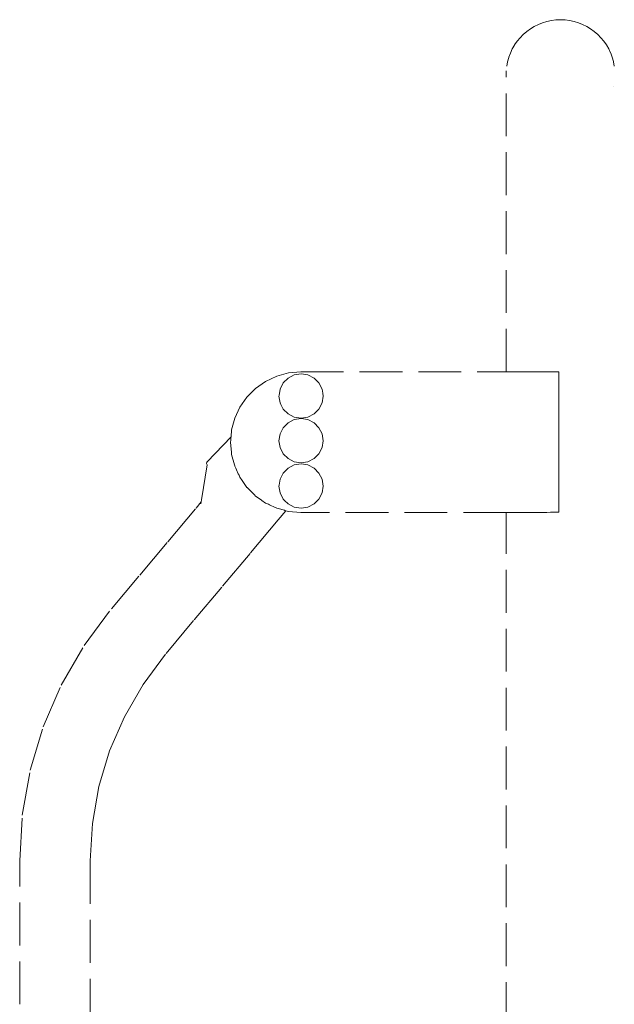
# Model space of a CAD drawing. Units: millimetres. Extents: x 1401 to 3930, y 1137 to 2248.
# Drawn here: x 2475 to 2531, y 1430 to 1522 of the extents above; entities that cross this region are included whole.
import ezdxf

# ---------------------------------------------------------------- set-up
doc = ezdxf.new("R2010")
doc.units = ezdxf.units.MM
doc.linetypes.add('JIS_02_4.0', pattern=[5.5, 4, -1.5])
doc.layers.add('ProfileEdges_Nr_Pióra__7', color=7, linetype='Continuous', lineweight=18)

msp = doc.modelspace()

# ---------------------------------------------------------------- linework, layer by layer
at = {"layer": 'ProfileEdges_Nr_Pióra__7', "linetype": 'JIS_02_4.0', "flags": 128}
for points in [[(2523.457, 1521.761), (2523.077, 1521.572)], [(2523.854, 1521.918), (2523.458, 1521.761)], [(2524.261, 1522.041), (2523.854, 1521.918)], [(2524.678, 1522.13), (2524.261, 1522.041)], [(2524.678, 1522.13), (2525.101, 1522.183)], [(2525.526, 1522.201), (2525.101, 1522.183)], [(2525.951, 1522.183), (2525.526, 1522.201)], [(2526.374, 1522.13), (2525.951, 1522.183)], [(2526.374, 1522.13), (2526.79, 1522.041)], [(2526.79, 1522.041), (2527.197, 1521.918)], [(2527.197, 1521.918), (2527.593, 1521.762)], [(2527.974, 1521.573), (2527.594, 1521.761)], [(2522.044, 1520.821), (2521.748, 1520.519)], [(2522.366, 1521.099), (2522.046, 1520.823)], [(2522.711, 1521.35), (2522.368, 1521.101)], [(2523.076, 1521.571), (2522.713, 1521.351)], [(2528.338, 1521.352), (2527.976, 1521.572)], [(2528.682, 1521.103), (2528.34, 1521.351)], [(2529.004, 1520.825), (2528.684, 1521.101)], [(2529.302, 1520.521), (2529.006, 1520.823)], [(2521.474, 1520.187), (2521.234, 1519.841)], [(2521.746, 1520.516), (2521.477, 1520.191)], [(2529.573, 1520.194), (2529.305, 1520.519)], [(2529.816, 1519.845), (2529.576, 1520.191)], [(2520.837, 1519.08), (2520.691, 1518.688)], [(2521.018, 1519.467), (2520.839, 1519.087)], [(2521.231, 1519.836), (2521.021, 1519.472)], [(2530.029, 1519.477), (2529.819, 1519.841)], [(2530.21, 1519.093), (2530.032, 1519.472)], [(2530.359, 1518.695), (2530.213, 1519.087)], [(2520.575, 1518.269), (2520.497, 1517.859)], [(2520.689, 1518.68), (2520.577, 1518.278)], [(2530.474, 1518.286), (2530.362, 1518.688)], [(2530.554, 1517.869), (2530.476, 1518.278)], [(2520.452, 1517.417), (2520.443, 1517.01)], [(2520.452, 1517.436), (2520.452, 1517.425)], [(2520.443, 1517.01), (2520.444, 1516.999)], [(2520.443, 1516.842), (2520.444, 1516.881)], [(2520.443, 1516.842), (2520.444, 1516.831)], [(2520.444, 1516.995), (2520.445, 1516.979)], [(2520.446, 1516.962), (2520.444, 1516.897)], [(2520.444, 1516.897), (2520.444, 1516.881)], [(2520.444, 1489.319), (2520.444, 1516.831)], [(2520.446, 1516.962), (2520.452, 1516.875)], [(2530.474, 1515.965), (2530.476, 1515.975)], [(2499.005, 1488.912), (2497.969, 1488.428)], [(2500.11, 1489.208), (2499.005, 1488.912)], [(2499.604, 1488.274), (2500.062, 1488.732)], [(2500.062, 1488.732), (2500.639, 1489.026)], [(2501.249, 1489.307), (2500.11, 1489.208)], [(2500.639, 1489.026), (2501.278, 1489.127)], [(2501.249, 1489.307), (2520.444, 1489.319)], [(2501.278, 1489.127), (2501.918, 1489.026)], [(2501.918, 1489.026), (2502.494, 1488.732)], [(2502.494, 1488.732), (2502.952, 1488.274)], [(2520.452, 1489.319), (2520.49, 1489.319)], [(2520.496, 1489.319), (2520.564, 1489.319)], [(2520.564, 1489.319), (2520.575, 1489.319)], [(2520.577, 1489.319), (2520.673, 1489.319)], [(2520.673, 1489.319), (2520.689, 1489.319)], [(2520.691, 1489.319), (2520.816, 1489.319)], [(2520.816, 1489.319), (2520.837, 1489.319)], [(2520.839, 1489.319), (2520.992, 1489.319)], [(2520.992, 1489.319), (2521.019, 1489.319)], [(2521.021, 1489.319), (2521.199, 1489.319)], [(2521.199, 1489.319), (2521.231, 1489.319)], [(2521.234, 1489.319), (2521.438, 1489.319)], [(2521.438, 1489.319), (2521.475, 1489.319)], [(2521.477, 1489.319), (2521.704, 1489.319)], [(2521.704, 1489.319), (2521.746, 1489.32)], [(2521.748, 1489.32), (2521.998, 1489.32)], [(2521.998, 1489.32), (2522.044, 1489.32)], [(2522.046, 1489.32), (2522.316, 1489.32)], [(2522.316, 1489.32), (2522.367, 1489.32)], [(2522.368, 1489.32), (2522.657, 1489.32)], [(2522.657, 1489.32), (2522.712, 1489.32)], [(2522.713, 1489.32), (2523.018, 1489.32)], [(2523.018, 1489.32), (2523.076, 1489.32)], [(2523.077, 1489.32), (2523.397, 1489.321)], [(2523.397, 1489.321), (2523.457, 1489.321)], [(2523.457, 1489.321), (2523.791, 1489.321)], [(2523.791, 1489.321), (2523.854, 1489.321)], [(2523.854, 1489.321), (2524.196, 1489.321)], [(2524.196, 1489.321), (2524.262, 1489.321)], [(2524.262, 1489.321), (2524.611, 1489.321)], [(2524.611, 1489.321), (2524.678, 1489.321)], [(2524.678, 1489.321), (2525.033, 1489.321)], [(2525.033, 1489.321), (2525.101, 1489.32)], [(2525.101, 1489.32), (2525.366, 1489.322)], [(2525.366, 1488.428), (2525.366, 1489.322)], [(2497.032, 1487.772), (2496.223, 1486.964)], [(2497.969, 1488.428), (2497.032, 1487.772)], [(2499.31, 1487.698), (2499.604, 1488.274)], [(2502.952, 1488.274), (2503.246, 1487.698)], [(2525.366, 1480.502), (2525.366, 1488.428)], [(2525.366, 1488.428), (2525.366, 1486.964)], [(2525.366, 1488.428), (2525.366, 1484.99)], [(2496.223, 1486.964), (2495.567, 1486.027)], [(2499.209, 1487.058), (2499.218, 1487.114)], [(2499.31, 1486.419), (2499.209, 1487.058)], [(2499.218, 1487.114), (2499.31, 1487.698)], [(2503.246, 1487.698), (2503.306, 1487.32)], [(2503.347, 1487.058), (2503.246, 1486.419)], [(2503.306, 1487.32), (2503.347, 1487.058)], [(2525.366, 1486.964), (2525.366, 1484.99)], [(2495.567, 1486.027), (2495.084, 1484.99)], [(2499.39, 1486.261), (2499.31, 1486.419)], [(2499.604, 1485.842), (2499.39, 1486.261)], [(2503.246, 1486.419), (2502.952, 1485.842)], [(2495.084, 1484.99), (2494.788, 1483.886)], [(2500.062, 1485.384), (2499.604, 1485.842)], [(2500.639, 1485.09), (2500.062, 1485.384)], [(2501.278, 1484.989), (2500.639, 1485.09)], [(2501.918, 1485.09), (2501.278, 1484.989)], [(2502.494, 1485.384), (2501.918, 1485.09)], [(2502.649, 1485.539), (2502.494, 1485.384)], [(2502.952, 1485.842), (2502.649, 1485.539)], [(2525.366, 1484.99), (2525.366, 1482.746)], [(2525.366, 1484.99), (2525.366, 1480.502)], [(2499.31, 1483.523), (2499.604, 1484.1)], [(2500.062, 1484.557), (2499.604, 1484.1)], [(2500.062, 1484.557), (2500.639, 1484.851)], [(2500.639, 1484.851), (2501.278, 1484.953)], [(2501.278, 1484.953), (2501.918, 1484.851)], [(2501.918, 1484.851), (2502.494, 1484.557)], [(2502.952, 1484.1), (2502.494, 1484.557)], [(2502.952, 1484.1), (2503.246, 1483.523)], [(2492.504, 1480.919), (2494.732, 1483.246)], [(2494.717, 1483.074), (2494.722, 1483.131)], [(2494.722, 1483.131), (2494.724, 1483.153)], [(2494.724, 1483.153), (2494.727, 1483.195)], [(2494.727, 1483.195), (2494.729, 1483.208)], [(2494.729, 1483.208), (2494.731, 1483.233)], [(2494.788, 1483.886), (2494.732, 1483.246)], [(2499.209, 1482.883), (2499.31, 1483.523)], [(2503.246, 1483.523), (2503.347, 1482.883)], [(2494.688, 1482.746), (2494.704, 1482.926)], [(2494.772, 1481.785), (2494.688, 1482.746)], [(2494.704, 1482.926), (2494.708, 1482.971)], [(2494.708, 1482.971), (2494.714, 1483.041)], [(2494.714, 1483.041), (2494.717, 1483.074)], [(2499.31, 1482.244), (2499.209, 1482.883)], [(2499.604, 1481.667), (2499.31, 1482.244)], [(2503.246, 1482.244), (2502.952, 1481.667)], [(2503.347, 1482.883), (2503.246, 1482.244)], [(2525.366, 1482.746), (2525.366, 1480.502)], [(2494.788, 1481.607), (2494.772, 1481.785)], [(2495.052, 1480.622), (2494.788, 1481.607)], [(2499.604, 1481.667), (2500.062, 1481.209)], [(2502.494, 1481.209), (2502.952, 1481.667)], [(2492.515, 1480.632), (2491.975, 1477.361)], [(2492.44, 1480.801), (2492.442, 1480.744)], [(2492.442, 1480.744), (2492.467, 1480.688)], [(2492.461, 1480.86), (2492.443, 1480.805)], [(2492.467, 1480.688), (2492.515, 1480.632)], [(2492.468, 1480.868), (2492.504, 1480.919)], [(2495.072, 1480.546), (2495.052, 1480.622)], [(2495.084, 1480.502), (2495.072, 1480.546)], [(2495.174, 1480.31), (2495.084, 1480.502)], [(2500.639, 1480.916), (2500.062, 1481.209)], [(2500.062, 1480.323), (2500.639, 1480.617)], [(2501.278, 1480.814), (2500.639, 1480.916)], [(2500.639, 1480.617), (2501.278, 1480.718)], [(2501.918, 1480.916), (2501.278, 1480.814)], [(2501.278, 1480.718), (2501.918, 1480.617)], [(2502.494, 1481.209), (2501.918, 1480.916)], [(2501.918, 1480.617), (2502.494, 1480.323)], [(2525.366, 1477.064), (2525.366, 1480.502)], [(2525.366, 1480.502), (2525.366, 1478.529)], [(2495.237, 1480.174), (2495.174, 1480.31)], [(2495.414, 1479.795), (2495.237, 1480.174)], [(2495.478, 1479.658), (2495.414, 1479.795)], [(2495.478, 1479.658), (2495.567, 1479.466)], [(2495.768, 1479.18), (2495.567, 1479.466)], [(2499.31, 1479.289), (2499.604, 1479.865)], [(2499.604, 1479.865), (2500.062, 1480.323)], [(2502.494, 1480.323), (2502.952, 1479.865)], [(2502.952, 1479.865), (2503.246, 1479.289)], [(2495.839, 1479.078), (2495.768, 1479.18)], [(2496.223, 1478.529), (2495.839, 1479.078)], [(2496.237, 1478.516), (2496.223, 1478.529)], [(2499.209, 1478.649), (2499.221, 1478.727)], [(2499.31, 1478.01), (2499.209, 1478.649)], [(2499.221, 1478.727), (2499.31, 1479.289)], [(2503.246, 1479.289), (2503.347, 1478.649)], [(2503.347, 1478.649), (2503.246, 1478.01)], [(2525.366, 1478.529), (2525.366, 1477.064)], [(2496.304, 1478.448), (2496.237, 1478.516)], [(2496.858, 1477.895), (2496.304, 1478.448)], [(2496.914, 1477.838), (2496.858, 1477.895)], [(2497.032, 1477.72), (2496.914, 1477.838)], [(2497.55, 1477.358), (2497.032, 1477.72)], [(2499.604, 1477.433), (2499.31, 1478.01)], [(2503.246, 1478.01), (2502.952, 1477.433)], [(2491.461, 1476.59), (2491.941, 1477.161)], [(2491.913, 1476.988), (2491.923, 1477.048)], [(2491.935, 1477.122), (2491.923, 1477.048)], [(2491.941, 1477.161), (2491.936, 1477.123)], [(2491.975, 1477.361), (2491.942, 1477.162)], [(2497.616, 1477.311), (2497.55, 1477.358)], [(2497.969, 1477.064), (2497.616, 1477.311)], [(2498.229, 1476.943), (2497.969, 1477.064)], [(2498.314, 1476.903), (2498.229, 1476.943)], [(2498.855, 1476.651), (2498.314, 1476.903)], [(2499.742, 1477.294), (2499.604, 1477.433)], [(2500.062, 1476.975), (2499.742, 1477.294)], [(2500.639, 1476.681), (2500.062, 1476.975)], [(2501.278, 1476.58), (2500.639, 1476.681)], [(2501.918, 1476.681), (2501.278, 1476.58)], [(2502.494, 1476.975), (2501.918, 1476.681)], [(2502.952, 1477.433), (2502.494, 1476.975)], [(2525.366, 1476.196), (2525.366, 1477.064)], [(2488.827, 1473.456), (2491.461, 1476.59)], [(2498.942, 1476.611), (2498.855, 1476.651)], [(2499.005, 1476.581), (2498.942, 1476.611)], [(2499.385, 1476.479), (2499.005, 1476.581)], [(2499.865, 1476.351), (2499.139, 1475.486)], [(2499.467, 1476.457), (2499.385, 1476.479)], [(2499.739, 1476.384), (2499.467, 1476.457)], [(2499.739, 1476.384), (2499.773, 1476.375)], [(2499.773, 1476.375), (2499.865, 1476.351)], [(2499.865, 1476.351), (2500.11, 1476.285)], [(2500.11, 1476.285), (2501.249, 1476.185)], [(2520.444, 1476.194), (2501.249, 1476.185)], [(2520.444, 1356.819), (2520.444, 1476.194)], [(2520.487, 1476.194), (2520.452, 1476.194)], [(2520.559, 1476.194), (2520.496, 1476.194)], [(2520.575, 1476.194), (2520.559, 1476.194)], [(2520.665, 1476.194), (2520.577, 1476.194)], [(2520.689, 1476.194), (2520.665, 1476.194)], [(2520.806, 1476.194), (2520.691, 1476.194)], [(2520.838, 1476.194), (2520.806, 1476.194)], [(2520.98, 1476.194), (2520.839, 1476.194)], [(2521.019, 1476.194), (2520.98, 1476.194)], [(2521.186, 1476.194), (2521.021, 1476.194)], [(2521.232, 1476.194), (2521.186, 1476.194)], [(2521.422, 1476.194), (2521.234, 1476.194)], [(2521.475, 1476.194), (2521.422, 1476.194)], [(2521.687, 1476.194), (2521.477, 1476.194)], [(2521.746, 1476.194), (2521.687, 1476.194)], [(2521.979, 1476.194), (2521.748, 1476.194)], [(2522.044, 1476.194), (2521.979, 1476.194)], [(2522.296, 1476.195), (2522.046, 1476.194)], [(2522.367, 1476.195), (2522.296, 1476.195)], [(2522.635, 1476.195), (2522.368, 1476.195)], [(2522.712, 1476.195), (2522.635, 1476.195)], [(2522.995, 1476.195), (2522.713, 1476.195)], [(2523.076, 1476.195), (2522.995, 1476.195)], [(2523.372, 1476.195), (2523.076, 1476.195)], [(2523.458, 1476.195), (2523.372, 1476.195)], [(2523.765, 1476.195), (2523.458, 1476.195)], [(2523.854, 1476.195), (2523.765, 1476.195)], [(2524.17, 1476.195), (2523.854, 1476.195)], [(2524.262, 1476.195), (2524.17, 1476.195)], [(2524.585, 1476.196), (2524.262, 1476.195)], [(2524.678, 1476.196), (2524.585, 1476.196)], [(2525.006, 1476.196), (2524.678, 1476.196)], [(2525.101, 1476.197), (2525.006, 1476.196)], [(2525.366, 1476.196), (2525.101, 1476.197)], [(2499.139, 1475.486), (2496.505, 1472.352)], [(2486.194, 1470.321), (2488.827, 1473.456)], [(2496.505, 1472.352), (2493.871, 1469.217)], [(2483.555, 1467.184), (2486.194, 1470.321)], [(2493.871, 1469.217), (2491.237, 1466.083)], [(2480.996, 1463.755), (2483.555, 1467.184)], [(2491.237, 1466.083), (2488.608, 1462.952)], [(2478.868, 1460.069), (2480.996, 1463.755)], [(2488.608, 1462.952), (2486.509, 1460.129)], [(2486.509, 1460.129), (2484.765, 1457.107)], [(2477.187, 1456.174), (2478.868, 1460.069)], [(2484.765, 1457.107), (2483.387, 1453.915)], [(2475.968, 1452.111), (2477.187, 1456.174)], [(2483.387, 1453.915), (2482.388, 1450.584)], [(2475.226, 1447.92), (2475.968, 1452.111)], [(2482.388, 1450.584), (2481.78, 1447.149)], [(2474.979, 1443.648), (2475.226, 1447.92)], [(2481.78, 1447.149), (2481.57, 1443.637)], [(2474.981, 1430.253), (2474.979, 1443.648)], [(2481.57, 1443.637), (2481.569, 1430.253)], [(2481.569, 1430.253), (2481.569, 1416.864)]]:
    msp.add_lwpolyline(points, dxfattribs=at)

doc.saveas('drawing.dxf')
